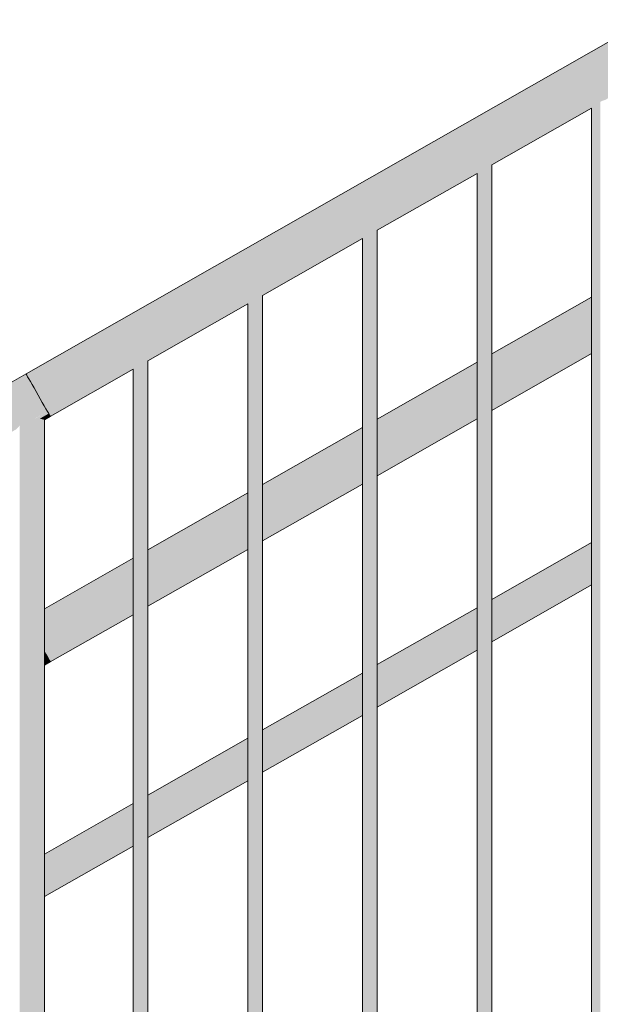
# Model space of a CAD drawing. Units: millimetres. Extents: x 56926 to 76609, y 52924 to 56564.
# Drawn here: x 67645 to 68117, y 54968 to 55771 of the extents above; entities that cross this region are included whole.
import ezdxf

# ---------------------------------------------------------------- set-up
doc = ezdxf.new("R2010")
doc.units = ezdxf.units.MM
doc.header["$MEASUREMENT"] = 0
doc.layers.add('TP -_13_2_SA - TREPP - piire', color=7, linetype='Continuous')
doc.layers.add('TP -_13_2_SA - TREPP - piire_Pen_No__11', color=7, linetype='Continuous', lineweight=13)

msp = doc.modelspace()

# ---------------------------------------------------------------- hatches: boundary and pattern name
at = {"layer": 'TP -_13_2_SA - TREPP - piire', "linetype": 'Continuous', "lineweight": 0, "true_color": 0xa7c6a6}
for points in [[(68489.69, 55960.86), (67649.69, 55482.01), (67649.84, 55481.75), (68489.84, 55960.59)], [(68489.84, 55960.59), (67649.84, 55481.75), (67650.29, 55480.96), (68490.29, 55959.81)], [(67650.29, 55480.96), (67651.02, 55479.68), (68491.02, 55958.53), (68490.29, 55959.81)], [(67651.02, 55479.68), (67652.01, 55477.95), (68492.01, 55956.79), (68491.02, 55958.53)], [(67652.01, 55477.95), (67653.23, 55475.8), (68493.23, 55954.65), (68492.01, 55956.79)], [(68493.23, 55954.65), (67653.23, 55475.8), (67654.64, 55473.32), (68494.64, 55952.17)], [(67654.64, 55473.32), (67656.21, 55470.58), (68496.21, 55949.43), (68494.64, 55952.17)], [(67656.21, 55470.58), (67657.87, 55467.65), (68497.87, 55946.5), (68496.21, 55949.43)], [(67657.87, 55467.65), (67659.59, 55464.64), (68499.59, 55943.48), (68497.87, 55946.5)], [(67659.59, 55464.64), (67661.31, 55461.62), (68501.31, 55940.47), (68499.59, 55943.48)], [(67661.31, 55461.62), (67662.98, 55458.69), (68502.98, 55937.54), (68501.31, 55940.47)], [(67662.98, 55458.69), (67664.55, 55455.95), (68504.55, 55934.8), (68502.98, 55937.54)], [(68504.55, 55934.8), (67664.55, 55455.95), (67665.96, 55453.47), (68505.96, 55932.31)], [(67665.96, 55453.47), (67667.18, 55451.33), (68482, 55915.82), (68482.19, 55916.08), (68484.56, 55918.7), (68487.08, 55920.92), (68489.69, 55922.67), (68492.29, 55923.89), (68494.82, 55924.55), (68497.19, 55924.63), (68507.18, 55930.17), (68505.96, 55932.31)], [(68482, 55915.82), (67667.18, 55451.33), (67668.17, 55449.59), (68478.56, 55911.55), (68480.05, 55913.6)], [(67668.17, 55449.59), (67668.9, 55448.31), (68476.39, 55908.62), (68476.7, 55909.15), (68478.2, 55911.16), (68478.56, 55911.55)], [(68476.39, 55908.62), (67668.9, 55448.31), (67669.35, 55447.53), (67738.16, 55486.75), (67738.43, 55487.02), (67739.16, 55487.67), (67740.02, 55488.34), (67740.97, 55489.02), (67741.98, 55489.68), (67743.02, 55490.3), (67744.06, 55490.87), (67745.07, 55491.36), (67746.02, 55491.77), (67746.88, 55492.07), (67747.62, 55492.26), (67747.89, 55492.3), (67831.49, 55539.96), (67831.76, 55540.23), (67832.5, 55540.88), (67833.35, 55541.55), (67834.3, 55542.23), (67835.31, 55542.89), (67836.35, 55543.51), (67837.4, 55544.07), (67838.41, 55544.57), (67839.35, 55544.97), (67840.21, 55545.27), (67840.95, 55545.47), (67841.22, 55545.5), (67924.82, 55593.16), (67925.09, 55593.43), (67925.83, 55594.08), (67926.69, 55594.75), (67927.64, 55595.43), (67928.65, 55596.09), (67929.69, 55596.71), (67930.73, 55597.28), (67931.74, 55597.77), (67932.69, 55598.17), (67933.54, 55598.48), (67934.28, 55598.67), (67934.55, 55598.71), (68018.16, 55646.36), (68018.42, 55646.64), (68019.16, 55647.29), (68020.02, 55647.96), (68020.97, 55648.64), (68021.98, 55649.3), (68023.02, 55649.92), (68024.06, 55650.48), (68025.07, 55650.98), (68026.02, 55651.38), (68026.88, 55651.68), (68027.62, 55651.88), (68027.89, 55651.91), (68111.49, 55699.57), (68111.76, 55699.84), (68112.5, 55700.49), (68113.35, 55701.16), (68114.3, 55701.84), (68115.31, 55702.5), (68116.35, 55703.12), (68117.4, 55703.69), (68118.41, 55704.18), (68119.35, 55704.58), (68120.21, 55704.89), (68120.95, 55705.08), (68121.22, 55705.12), (68204.82, 55752.77), (68205.09, 55753.05), (68205.83, 55753.7), (68206.69, 55754.37), (68207.63, 55755.05), (68208.64, 55755.71), (68209.69, 55756.33), (68210.69, 55756.87), (68211.74, 55757.39), (68212.69, 55757.79), (68213.54, 55758.09), (68214.28, 55758.29), (68214.55, 55758.32), (68298.15, 55805.98), (68298.42, 55806.25), (68299.16, 55806.9), (68300.02, 55807.57), (68300.97, 55808.25), (68301.98, 55808.91), (68303.02, 55809.53), (68304.06, 55810.1), (68305.07, 55810.59), (68306.02, 55810.99), (68306.88, 55811.3), (68307.62, 55811.49), (68307.88, 55811.53), (68391.49, 55859.18), (68391.76, 55859.46), (68392.5, 55860.11), (68393.35, 55860.78), (68394.3, 55861.46), (68395.31, 55862.12), (68396.35, 55862.74), (68397.39, 55863.3), (68398.4, 55863.8), (68399.35, 55864.2), (68400.21, 55864.5), (68400.95, 55864.7), (68401.22, 55864.73), (68475.15, 55906.88), (68475.59, 55907.64)], [(68027.89, 55651.91), (68028.22, 55652.05), (68028.66, 55652.21), (68028.93, 55652.26), (68110.35, 55698.57), (68110.72, 55698.99), (68111.16, 55699.33), (68111.49, 55699.57)], [(68110.35, 55698.57), (68110.35, 54270.37), (68110.44, 55698.73)], [(68110.44, 54270.42), (68110.72, 54270.58), (68110.72, 55698.99), (68110.44, 55698.73)], [(68110.72, 55698.99), (68110.72, 54270.58), (68111.16, 54270.83), (68111.16, 55699.33)], [(68111.16, 55699.33), (68111.16, 54270.83), (68111.76, 54271.17), (68111.76, 55699.84), (68111.49, 55699.57)], [(68111.76, 54271.17), (68112.5, 54271.59), (68112.5, 55700.49), (68111.76, 55699.84)], [(68112.5, 55700.49), (68112.5, 54271.59), (68113.35, 54272.08), (68113.35, 55701.16)], [(68113.35, 54272.08), (68114.3, 54272.62), (68114.3, 55701.84), (68113.35, 55701.16)], [(68115.31, 55702.5), (68114.3, 55701.84), (68114.3, 54272.62), (68115.31, 54273.2)], [(68115.31, 54273.2), (68116.35, 54273.79), (68116.35, 55703.12), (68115.31, 55702.5)], [(68116.35, 54273.79), (68117.4, 54274.39), (68117.4, 55703.69), (68116.35, 55703.12)], [(68023.02, 55649.92), (68021.98, 55649.3), (68021.98, 54219.99), (68023.02, 54220.59)], [(68024.06, 55650.48), (68023.02, 55649.92), (68023.02, 54220.59), (68024.06, 54221.18)], [(68024.06, 54221.18), (68025.07, 54221.76), (68025.07, 55650.98), (68024.06, 55650.48)], [(68025.07, 54221.76), (68026.02, 54222.3), (68026.02, 55651.38), (68025.07, 55650.98)], [(68026.88, 55651.68), (68026.02, 55651.38), (68026.02, 54222.3), (68026.88, 54222.79)], [(68027.62, 55651.88), (68026.88, 55651.68), (68026.88, 54222.79), (68027.62, 54223.21)], [(68027.62, 54223.21), (68028.22, 54223.55), (68028.22, 55652.05), (68027.89, 55651.91), (68027.62, 55651.88)], [(68028.22, 55652.05), (68028.22, 54223.55), (68028.66, 54223.8), (68028.66, 55652.21)], [(68028.66, 55652.21), (68028.66, 54223.8), (68028.93, 54223.96), (68028.93, 55652.26)], [(68028.93, 55652.26), (68028.93, 54223.96), (68029.02, 55652.21)], [(68018.16, 55646.36), (67934.55, 55598.71), (67934.88, 55598.85), (67935.33, 55599), (67935.6, 55599.06), (68017.02, 55645.37), (68017.38, 55645.78), (68017.82, 55646.13)], [(68017.02, 55645.37), (68017.02, 54217.17), (68017.11, 55645.53)], [(68017.11, 54217.22), (68017.38, 54217.37), (68017.38, 55645.78), (68017.11, 55645.53)], [(68017.38, 55645.78), (68017.38, 54217.37), (68017.82, 54217.62), (68017.82, 55646.13)], [(68017.82, 55646.13), (68017.82, 54217.62), (68018.42, 54217.97), (68018.42, 55646.64), (68018.16, 55646.36)], [(68019.16, 55647.29), (68018.42, 55646.64), (68018.42, 54217.97), (68019.16, 54218.39)], [(68019.16, 55647.29), (68019.16, 54218.39), (68020.02, 54218.88), (68020.02, 55647.96)], [(68020.02, 54218.88), (68020.97, 54219.42), (68020.97, 55648.64), (68020.02, 55647.96)], [(68020.97, 55648.64), (68020.97, 54219.42), (68021.98, 54219.99), (68021.98, 55649.3)], [(67924.49, 55592.92), (67924.49, 54164.42), (67925.09, 54164.76), (67925.09, 55593.43), (67924.82, 55593.16)], [(67925.09, 55593.43), (67925.09, 54164.76), (67925.83, 54165.18), (67925.83, 55594.08)], [(67925.83, 55594.08), (67925.83, 54165.18), (67926.69, 54165.67), (67926.69, 55594.75)], [(67926.69, 54165.67), (67927.64, 54166.21), (67927.64, 55595.43), (67926.69, 55594.75)], [(67927.64, 55595.43), (67927.64, 54166.21), (67928.65, 54166.79), (67928.65, 55596.09)], [(67929.69, 55596.71), (67928.65, 55596.09), (67928.65, 54166.79), (67929.69, 54167.38)], [(67930.73, 55597.28), (67929.69, 55596.71), (67929.69, 54167.38), (67930.73, 54167.98)], [(67930.73, 54167.98), (67931.74, 54168.55), (67931.74, 55597.77), (67930.73, 55597.28)], [(67931.74, 54168.55), (67932.69, 54169.09), (67932.69, 55598.17), (67931.74, 55597.77)], [(67933.54, 55598.48), (67932.69, 55598.17), (67932.69, 54169.09), (67933.54, 54169.58)], [(67933.54, 55598.48), (67933.54, 54169.58), (67934.28, 54170), (67934.28, 55598.67)], [(67934.28, 55598.67), (67934.28, 54170), (67934.88, 54170.34), (67934.88, 55598.85), (67934.55, 55598.71)], [(67934.88, 55598.85), (67934.88, 54170.34), (67935.33, 54170.6), (67935.33, 55599)], [(67935.33, 55599), (67935.33, 54170.6), (67935.6, 54170.75), (67935.6, 55599.06)], [(67935.6, 55599.06), (67935.6, 54170.75), (67935.69, 55599)], [(67924.82, 55593.16), (67841.22, 55545.5), (67841.55, 55545.64), (67841.99, 55545.8), (67842.26, 55545.85), (67923.69, 55592.16), (67924.05, 55592.58), (67924.49, 55592.92)], [(67923.69, 54163.96), (67923.78, 55592.32)], [(67923.78, 54164.01), (67924.05, 54164.17), (67924.05, 55592.58), (67923.78, 55592.32)], [(67924.05, 55592.58), (67924.05, 54164.17), (67924.49, 54164.42), (67924.49, 55592.92)], [(67840.21, 55545.27), (67840.21, 54116.38), (67840.95, 54116.8), (67840.95, 55545.47)], [(67840.95, 54116.8), (67841.55, 54117.14), (67841.55, 55545.64), (67841.22, 55545.5), (67840.95, 55545.47)], [(67841.55, 55545.64), (67841.55, 54117.14), (67841.99, 54117.39), (67841.99, 55545.8)], [(67841.99, 55545.8), (67841.99, 54117.39), (67842.26, 54117.55), (67842.26, 55545.85)], [(67842.26, 55545.85), (67842.26, 54117.55), (67842.35, 55545.8)], [(67831.49, 55539.96), (67747.89, 55492.3), (67748.22, 55492.44), (67748.66, 55492.59), (67748.93, 55492.65), (67830.35, 55538.96), (67830.72, 55539.37), (67831.16, 55539.72)], [(67830.35, 55538.96), (67830.35, 54110.76), (67830.45, 55539.12)], [(67830.45, 54110.81), (67830.72, 54110.96), (67830.72, 55539.37), (67830.45, 55539.12)], [(67830.72, 55539.37), (67830.72, 54110.96), (67831.16, 54111.21), (67831.16, 55539.72)], [(67831.16, 54111.21), (67831.76, 54111.56), (67831.76, 55540.23), (67831.49, 55539.96), (67831.16, 55539.72)], [(67831.76, 54111.56), (67832.5, 54111.98), (67832.5, 55540.88), (67831.76, 55540.23)], [(67832.5, 55540.88), (67832.5, 54111.98), (67833.35, 54112.47), (67833.35, 55541.55)], [(67834.3, 55542.23), (67833.35, 55541.55), (67833.35, 54112.47), (67834.3, 54113.01)], [(67834.3, 55542.23), (67834.3, 54113.01), (67835.31, 54113.58), (67835.31, 55542.89)], [(67836.35, 55543.51), (67835.31, 55542.89), (67835.31, 54113.58), (67836.35, 54114.18)], [(67837.4, 55544.07), (67836.35, 55543.51), (67836.35, 54114.18), (67837.4, 54114.77)], [(67837.4, 54114.77), (67838.41, 54115.35), (67838.41, 55544.57), (67837.4, 55544.07)], [(67838.41, 54115.35), (67839.35, 54115.89), (67839.35, 55544.97), (67838.41, 55544.57)], [(67840.21, 55545.27), (67839.35, 55544.97), (67839.35, 54115.89), (67840.21, 54116.38)], [(68110.35, 55544.62), (68029.02, 55498.25), (68029.02, 55497.9), (68110.35, 55544.27)], [(68110.35, 55544.27), (68029.02, 55497.9), (68029.02, 55496.86), (68110.35, 55543.23)], [(68029.02, 55496.86), (68029.02, 55495.17), (68110.35, 55541.53), (68110.35, 55543.23)], [(68029.02, 55492.87), (68110.35, 55539.23), (68110.35, 55541.53), (68029.02, 55495.17)], [(68029.02, 55490.03), (68110.35, 55536.39), (68110.35, 55539.23), (68029.02, 55492.87)], [(68029.02, 55490.03), (68029.02, 55486.74), (68110.35, 55533.11), (68110.35, 55536.39)], [(68029.02, 55483.1), (68110.35, 55529.47), (68110.35, 55533.11), (68029.02, 55486.74)], [(68110.35, 55529.47), (68029.02, 55483.1), (68029.02, 55479.23), (68110.35, 55525.59)], [(68029.02, 55475.23), (68110.35, 55521.59), (68110.35, 55525.59), (68029.02, 55479.23)], [(68029.02, 55471.23), (68110.35, 55517.6), (68110.35, 55521.59), (68029.02, 55475.23)], [(68029.02, 55467.36), (68110.35, 55513.72), (68110.35, 55517.6), (68029.02, 55471.23)], [(68110.35, 55513.72), (68029.02, 55467.36), (68029.02, 55463.72), (68110.35, 55510.08)], [(68029.02, 55463.72), (68029.02, 55460.43), (68110.35, 55506.8), (68110.35, 55510.08)], [(68029.02, 55457.59), (68110.35, 55503.96), (68110.35, 55506.8), (68029.02, 55460.43)], [(68029.02, 55455.29), (68110.35, 55501.66), (68110.35, 55503.96), (68029.02, 55457.59)], [(68029.02, 55455.29), (68029.02, 55453.6), (68110.35, 55499.96), (68110.35, 55501.66)], [(68029.02, 55453.6), (68029.02, 55452.56), (68110.35, 55498.92), (68110.35, 55499.96)], [(68029.02, 55452.21), (68110.35, 55498.57), (68110.35, 55498.92), (68029.02, 55452.56)], [(67740.97, 55489.02), (67740.97, 54059.8), (67741.98, 54060.38), (67741.98, 55489.68)], [(67741.98, 54060.38), (67743.02, 54060.97), (67743.02, 55490.3), (67741.98, 55489.68)], [(67744.06, 55490.87), (67743.02, 55490.3), (67743.02, 54060.97), (67744.06, 54061.57)], [(67744.06, 54061.57), (67745.07, 54062.14), (67745.07, 55491.36), (67744.06, 55490.87)], [(67745.07, 54062.14), (67746.02, 54062.68), (67746.02, 55491.77), (67745.07, 55491.36)], [(67746.88, 55492.07), (67746.02, 55491.77), (67746.02, 54062.68), (67746.88, 54063.17)], [(67746.88, 55492.07), (67746.88, 54063.17), (67747.62, 54063.59), (67747.62, 55492.26)], [(67747.62, 54063.59), (67748.22, 54063.93), (67748.22, 55492.44), (67747.89, 55492.3), (67747.62, 55492.26)], [(67748.22, 55492.44), (67748.22, 54063.93), (67748.66, 54064.19), (67748.66, 55492.59)], [(67748.66, 55492.59), (67748.66, 54064.19), (67748.93, 54064.34), (67748.93, 55492.65)], [(67748.93, 55492.65), (67748.93, 54064.34), (67749.02, 55492.59)], [(67935.69, 55444.7), (68017.02, 55491.06), (68017.02, 55491.41), (67935.69, 55445.05)], [(67935.69, 55444.7), (67935.69, 55443.66), (68017.02, 55490.02), (68017.02, 55491.06)], [(67935.69, 55443.66), (67935.69, 55441.96), (68017.02, 55488.33), (68017.02, 55490.02)], [(67649.69, 55482.01), (66809.69, 55003.17), (66809.84, 55002.9), (67649.84, 55481.75)], [(67649.84, 55481.75), (66809.84, 55002.9), (66810.29, 55002.12), (67650.29, 55480.96)], [(67669.35, 55447.53), (67669.5, 55447.26), (67737.02, 55485.75), (67737.38, 55486.17), (67737.83, 55486.51), (67738.16, 55486.75)], [(67737.02, 55485.75), (67737.02, 54057.55), (67737.11, 55485.91)], [(67737.11, 54057.6), (67737.38, 54057.76), (67737.38, 55486.17), (67737.11, 55485.91)], [(67737.38, 55486.17), (67737.38, 54057.76), (67737.83, 54058.01), (67737.83, 55486.51)], [(67737.83, 54058.01), (67738.43, 54058.35), (67738.42, 55487.02), (67738.16, 55486.75), (67737.83, 55486.51)], [(67738.43, 55487.02), (67738.43, 54058.35), (67739.16, 54058.77), (67739.16, 55487.67)], [(67739.16, 55487.67), (67739.16, 54058.77), (67740.02, 54059.26), (67740.02, 55488.34)], [(67740.02, 54059.26), (67740.97, 54059.8), (67740.97, 55489.02), (67740.02, 55488.34)], [(67935.69, 55441.96), (67935.69, 55439.66), (68017.02, 55486.03), (68017.02, 55488.33)], [(67935.69, 55436.82), (68017.02, 55483.19), (68017.02, 55486.03), (67935.69, 55439.66)], [(67935.69, 55436.82), (67935.69, 55433.54), (68017.02, 55479.9), (68017.02, 55483.19)], [(66810.29, 55002.12), (66811.02, 55000.84), (67651.02, 55479.68), (67650.29, 55480.96)], [(67651.02, 55479.68), (66811.02, 55000.84), (66812.01, 54999.1), (67652.01, 55477.95)], [(67652.01, 55477.95), (66812.01, 54999.1), (66813.23, 54996.96), (67653.23, 55475.8)], [(67653.23, 55475.8), (66813.23, 54996.96), (66814.64, 54994.48), (67654.64, 55473.32)], [(66814.64, 54994.48), (66816.21, 54991.73), (67656.21, 55470.58), (67654.64, 55473.32)], [(68017.02, 55479.9), (67935.69, 55433.54), (67935.69, 55429.9), (68017.02, 55476.26)], [(67935.69, 55426.02), (68017.02, 55472.39), (68017.02, 55476.26), (67935.69, 55429.9)], [(67656.21, 55470.58), (66816.21, 54991.73), (66817.87, 54988.81), (67657.87, 55467.65)], [(66817.87, 54988.81), (66819.59, 54985.79), (67659.59, 55464.64), (67657.87, 55467.65)], [(67935.69, 55422.03), (68017.02, 55468.39), (68017.02, 55472.39), (67935.69, 55426.02)], [(67935.69, 55422.03), (67935.69, 55418.03), (68017.02, 55464.39), (68017.02, 55468.39)], [(66819.59, 54985.79), (66821.31, 54982.77), (67661.31, 55461.62), (67659.59, 55464.64)], [(67661.31, 55461.62), (66821.31, 54982.77), (66822.98, 54979.85), (67662.98, 55458.69)], [(67662.98, 55458.69), (66822.98, 54979.85), (66824.55, 54977.1), (67664.55, 55455.95)], [(67935.69, 55418.03), (67935.69, 55414.15), (68017.02, 55460.52), (68017.02, 55464.39)], [(67935.69, 55414.15), (67935.69, 55410.51), (68017.02, 55456.88), (68017.02, 55460.52)], [(67664.55, 55455.95), (66824.55, 54977.1), (66825.96, 54974.62), (67665.96, 55453.47)], [(66825.96, 54974.62), (66827.18, 54972.48), (67642, 55436.97), (67642.19, 55437.23), (67644.56, 55439.86), (67647.08, 55442.08), (67649.69, 55443.82), (67652.29, 55445.05), (67654.82, 55445.71), (67657.19, 55445.79), (67667.18, 55451.33), (67665.96, 55453.47)], [(67657.38, 55445.74), (67659.33, 55445.75), (67660.82, 55445.4), (67668.17, 55449.59), (67667.18, 55451.33)], [(67660.82, 55445.4), (67661.18, 55445.41), (67662.68, 55445.12), (67662.99, 55444.94), (67668.9, 55448.31), (67668.17, 55449.59)], [(67935.69, 55410.51), (67935.69, 55407.23), (68017.02, 55453.59), (68017.02, 55456.88)], [(67935.69, 55404.39), (68017.02, 55450.75), (68017.02, 55453.59), (67935.69, 55407.23)], [(67935.69, 55404.39), (67935.69, 55402.09), (68017.02, 55448.45), (68017.02, 55450.75)], [(67647.08, 55442.08), (67644.56, 55439.86), (67644.56, 54004.84), (67647.08, 54006.28)], [(67647.08, 54006.28), (67649.69, 54007.77), (67649.69, 55443.82), (67647.08, 55442.08)], [(67649.69, 55443.82), (67649.69, 54007.77), (67652.29, 54009.25), (67652.29, 55445.05)], [(67652.29, 55445.05), (67652.29, 54009.25), (67654.82, 54010.69), (67654.82, 55445.71)], [(67654.82, 54010.69), (67657.19, 54012.04), (67657.19, 55445.79), (67654.82, 55445.71)], [(67657.38, 55445.74), (67657.19, 54012.04), (67659.33, 54013.26), (67659.33, 55445.75)], [(67659.33, 54013.26), (67661.18, 54014.32), (67661.18, 55445.41), (67660.82, 55445.4), (67659.33, 55445.75)], [(67662.68, 55445.12), (67661.18, 55445.41), (67661.18, 54014.32), (67662.68, 54015.17)], [(67662.68, 55445.12), (67662.68, 54015.17), (67663.78, 54015.8), (67663.78, 55444.86), (67662.99, 55444.94)], [(67668.9, 55448.31), (67662.99, 55444.94), (67663.78, 55444.86), (67664.23, 55444.61), (67669.35, 55447.53)], [(67664.23, 55444.61), (67663.78, 55444.86), (67663.78, 54015.8), (67664.46, 54016.19), (67664.46, 55444.65)], [(67669.35, 55447.53), (67664.23, 55444.61), (67664.46, 55444.65), (67664.69, 55444.52), (67669.5, 55447.26)], [(67664.46, 55444.65), (67664.46, 54016.19), (67664.69, 54016.32), (67664.69, 55444.52)], [(68017.02, 55448.45), (67935.69, 55402.09), (67935.69, 55400.39), (68017.02, 55446.76)], [(67935.69, 55400.39), (67935.69, 55399.35), (68017.02, 55445.72), (68017.02, 55446.76)], [(67935.69, 55399.35), (67935.69, 55399), (68017.02, 55445.37), (68017.02, 55445.72)], [(67842.35, 55391.84), (67842.35, 55391.49), (67923.69, 55437.86), (67923.69, 55438.21)], [(67842.35, 55391.49), (67842.35, 55390.45), (67923.69, 55436.82), (67923.69, 55437.86)], [(67842.35, 55390.45), (67842.35, 55388.76), (67923.69, 55435.12), (67923.69, 55436.82)], [(67842.35, 55388.76), (67842.35, 55386.46), (67923.69, 55432.82), (67923.69, 55435.12)], [(67842.35, 55386.46), (67842.35, 55383.62), (67923.69, 55429.98), (67923.69, 55432.82)], [(67923.69, 55429.98), (67842.35, 55383.62), (67842.35, 55380.33), (67923.69, 55426.7)], [(67923.69, 55426.7), (67842.35, 55380.33), (67842.35, 55376.69), (67923.69, 55423.06)], [(67842.35, 55376.69), (67842.35, 55372.82), (67923.69, 55419.18), (67923.69, 55423.06)], [(67842.35, 55368.82), (67923.69, 55415.18), (67923.69, 55419.18), (67842.35, 55372.82)], [(67842.35, 55368.82), (67842.35, 55364.82), (67923.69, 55411.19), (67923.69, 55415.18)], [(67842.35, 55360.95), (67923.69, 55407.31), (67923.69, 55411.19), (67842.35, 55364.82)], [(67923.69, 55407.31), (67842.35, 55360.95), (67842.35, 55357.31), (67923.69, 55403.67)], [(67842.35, 55354.02), (67923.69, 55400.39), (67923.69, 55403.67), (67842.35, 55357.31)], [(67842.35, 55354.02), (67842.35, 55351.18), (67923.69, 55397.55), (67923.69, 55400.39)], [(67842.35, 55351.18), (67842.35, 55348.88), (67923.69, 55395.25), (67923.69, 55397.55)], [(67842.35, 55348.88), (67842.35, 55347.19), (67923.69, 55393.55), (67923.69, 55395.25)], [(67842.35, 55347.19), (67842.35, 55346.15), (67923.69, 55392.51), (67923.69, 55393.55)], [(67830.35, 55385), (67749.02, 55338.64), (67749.02, 55338.29), (67830.35, 55384.65)], [(67842.35, 55346.15), (67842.35, 55345.8), (67923.69, 55392.16), (67923.69, 55392.51)], [(67830.35, 55384.65), (67749.02, 55338.29), (67749.02, 55337.25), (67830.35, 55383.61)], [(67749.02, 55337.25), (67749.02, 55335.55), (67830.35, 55381.92), (67830.35, 55383.61)], [(67830.35, 55381.92), (67749.02, 55335.55), (67749.02, 55333.25), (67830.35, 55379.62)], [(67749.02, 55333.25), (67749.02, 55330.41), (67830.35, 55376.78), (67830.35, 55379.62)], [(67749.02, 55330.41), (67749.02, 55327.13), (67830.35, 55373.49), (67830.35, 55376.78)], [(67749.02, 55327.13), (67749.02, 55323.49), (67830.35, 55369.85), (67830.35, 55373.49)], [(67749.02, 55323.49), (67749.02, 55319.61), (67830.35, 55365.98), (67830.35, 55369.85)], [(67830.35, 55365.98), (67749.02, 55319.61), (67749.02, 55315.62), (67830.35, 55361.98)], [(67749.02, 55315.62), (67749.02, 55311.62), (67830.35, 55357.98), (67830.35, 55361.98)], [(67830.35, 55357.98), (67749.02, 55311.62), (67749.02, 55307.74), (67830.35, 55354.11)], [(67830.35, 55354.11), (67749.02, 55307.74), (67749.02, 55304.1), (67830.35, 55350.47)], [(67749.02, 55304.1), (67749.02, 55300.82), (67830.35, 55347.18), (67830.35, 55350.47)], [(67749.02, 55297.98), (67830.35, 55344.34), (67830.35, 55347.18), (67749.02, 55300.82)], [(67749.02, 55297.98), (67749.02, 55295.68), (67830.35, 55342.04), (67830.35, 55344.34)], [(67749.02, 55295.68), (67749.02, 55293.98), (67830.35, 55340.35), (67830.35, 55342.04)], [(67749.02, 55293.98), (67749.02, 55292.94), (67830.35, 55339.31), (67830.35, 55340.35)], [(67749.02, 55292.94), (67749.02, 55292.59), (67830.35, 55338.96), (67830.35, 55339.31)], [(68029.02, 55297.99), (68110.35, 55344.35), (68110.35, 55344.62), (68029.02, 55298.25)], [(68029.02, 55297.99), (68029.02, 55297.21), (68110.35, 55343.57), (68110.35, 55344.35)], [(68029.02, 55297.21), (68029.02, 55295.94), (68110.35, 55342.3), (68110.35, 55343.57)], [(68110.35, 55342.3), (68029.02, 55295.94), (68029.02, 55294.21), (68110.35, 55340.58)], [(68029.02, 55292.08), (68110.35, 55338.45), (68110.35, 55340.58), (68029.02, 55294.21)], [(68029.02, 55292.08), (68029.02, 55289.62), (68110.35, 55335.98), (68110.35, 55338.45)], [(67664.69, 55290.56), (67664.69, 55290.21), (67737.02, 55331.45), (67737.02, 55331.8)], [(67737.02, 55331.45), (67664.69, 55290.21), (67664.69, 55289.17), (67737.02, 55330.41)], [(67664.69, 55289.17), (67664.69, 55287.48), (67737.02, 55328.71), (67737.02, 55330.41)], [(67664.69, 55285.18), (67737.02, 55326.41), (67737.02, 55328.71), (67664.69, 55287.48)], [(68029.02, 55286.89), (68110.35, 55333.26), (68110.35, 55335.98), (68029.02, 55289.62)], [(68029.02, 55283.98), (68110.35, 55330.35), (68110.35, 55333.26), (68029.02, 55286.89)], [(68029.02, 55283.98), (68029.02, 55280.99), (68110.35, 55327.35), (68110.35, 55330.35)], [(67664.69, 55285.18), (67664.69, 55282.34), (67737.02, 55323.57), (67737.02, 55326.41)], [(67664.69, 55282.34), (67664.69, 55279.05), (67737.02, 55320.29), (67737.02, 55323.57)], [(68110.35, 55327.35), (68029.02, 55280.99), (68029.02, 55277.99), (68110.35, 55324.35)], [(68029.02, 55277.99), (68029.02, 55275.08), (68110.35, 55321.44), (68110.35, 55324.35)], [(68029.02, 55275.08), (68029.02, 55272.35), (68110.35, 55318.72), (68110.35, 55321.44)], [(67664.69, 55279.05), (67664.69, 55275.41), (67737.02, 55316.65), (67737.02, 55320.29)], [(67664.69, 55275.41), (67664.69, 55271.54), (67737.02, 55312.77), (67737.02, 55316.65)], [(67664.69, 55267.54), (67737.02, 55308.77), (67737.02, 55312.77), (67664.69, 55271.54)], [(68029.02, 55269.89), (68110.35, 55316.25), (68110.35, 55318.72), (68029.02, 55272.35)], [(68029.02, 55267.76), (68110.35, 55314.12), (68110.35, 55316.25), (68029.02, 55269.89)], [(68029.02, 55267.76), (68029.02, 55266.03), (68110.35, 55312.4), (68110.35, 55314.12)], [(67664.69, 55263.54), (67737.02, 55304.78), (67737.02, 55308.77), (67664.69, 55267.54)], [(67664.69, 55259.67), (67737.02, 55300.9), (67737.02, 55304.78), (67664.69, 55263.54)], [(68110.35, 55312.4), (68029.02, 55266.03), (68029.02, 55264.76), (68110.35, 55311.13)], [(68029.02, 55264.76), (68029.02, 55263.98), (68110.35, 55310.35), (68110.35, 55311.13)], [(68029.02, 55263.72), (68110.35, 55310.08), (68110.35, 55310.35), (68029.02, 55263.98)], [(67664.69, 55256.03), (67737.02, 55297.26), (67737.02, 55300.9), (67664.69, 55259.67)], [(67664.69, 55256.03), (67664.69, 55255.7), (67665.96, 55253.47), (67737.02, 55293.98), (67737.02, 55297.26)], [(67737.02, 55293.98), (67665.96, 55253.47), (67667.18, 55251.33), (67737.02, 55291.14)], [(67737.02, 55291.14), (67667.18, 55251.33), (67668.17, 55249.59), (67737.02, 55288.84)], [(67668.17, 55249.59), (67668.9, 55248.31), (67737.02, 55287.14), (67737.02, 55288.84)], [(67935.69, 55245.05), (67935.69, 55244.78), (68017.02, 55291.15), (68017.02, 55291.41)], [(67935.69, 55244.78), (67935.69, 55244.01), (68017.02, 55290.37), (68017.02, 55291.15)], [(67935.69, 55244.01), (67935.69, 55242.73), (68017.02, 55289.1), (68017.02, 55290.37)], [(67935.69, 55242.73), (67935.69, 55241.01), (68017.02, 55287.37), (68017.02, 55289.1)], [(67668.9, 55248.31), (67669.35, 55247.53), (67737.02, 55286.1), (67737.02, 55287.14)], [(67737.02, 55286.1), (67669.35, 55247.53), (67669.5, 55247.26), (67737.02, 55285.75)], [(67935.69, 55238.88), (68017.02, 55285.24), (68017.02, 55287.37), (67935.69, 55241.01)], [(67935.69, 55236.41), (68017.02, 55282.78), (68017.02, 55285.24), (67935.69, 55238.88)], [(67935.69, 55236.41), (67935.69, 55233.69), (68017.02, 55280.05), (68017.02, 55282.78)], [(67935.69, 55230.78), (68017.02, 55277.14), (68017.02, 55280.05), (67935.69, 55233.69)], [(67935.69, 55230.78), (67935.69, 55227.78), (68017.02, 55274.14), (68017.02, 55277.14)], [(67935.69, 55227.78), (67935.69, 55224.78), (68017.02, 55271.15), (68017.02, 55274.14)], [(67935.69, 55224.78), (67935.69, 55221.88), (68017.02, 55268.24), (68017.02, 55271.15)], [(67935.69, 55219.15), (68017.02, 55265.51), (68017.02, 55268.24), (67935.69, 55221.88)], [(67935.69, 55216.68), (68017.02, 55263.05), (68017.02, 55265.51), (67935.69, 55219.15)], [(67935.69, 55214.55), (68017.02, 55260.92), (68017.02, 55263.05), (67935.69, 55216.68)], [(67935.69, 55212.83), (68017.02, 55259.19), (68017.02, 55260.92), (67935.69, 55214.55)], [(67935.69, 55211.56), (68017.02, 55257.92), (68017.02, 55259.19), (67935.69, 55212.83)], [(67935.69, 55211.56), (67935.69, 55210.78), (68017.02, 55257.14), (68017.02, 55257.92)], [(68017.02, 55257.14), (67935.69, 55210.78), (67935.69, 55210.51), (68017.02, 55256.88)], [(67664.69, 55252.74), (67665.96, 55253.47), (67664.69, 55255.7)], [(67664.69, 55249.91), (67667.18, 55251.33), (67665.96, 55253.47), (67664.69, 55252.74)], [(67664.69, 55247.6), (67668.17, 55249.59), (67667.18, 55251.33), (67664.69, 55249.91)], [(67664.69, 55247.6), (67664.69, 55245.91), (67668.9, 55248.31), (67668.17, 55249.59)], [(67664.69, 55245.91), (67664.69, 55244.87), (67669.35, 55247.53), (67668.9, 55248.31)], [(67664.69, 55244.87), (67664.69, 55244.52), (67669.5, 55247.26), (67669.35, 55247.53)], [(67842.35, 55191.84), (67842.35, 55191.58), (67923.69, 55237.94), (67923.69, 55238.21)], [(67842.35, 55191.58), (67842.35, 55190.8), (67923.69, 55237.16), (67923.69, 55237.94)], [(67842.35, 55190.8), (67842.35, 55189.53), (67923.69, 55235.89), (67923.69, 55237.16)], [(67923.69, 55235.89), (67842.35, 55189.53), (67842.35, 55187.8), (67923.69, 55234.17)], [(67842.35, 55187.8), (67842.35, 55185.67), (67923.69, 55232.04), (67923.69, 55234.17)], [(67842.35, 55183.21), (67923.69, 55229.57), (67923.69, 55232.04), (67842.35, 55185.67)], [(67842.35, 55180.48), (67923.69, 55226.85), (67923.69, 55229.57), (67842.35, 55183.21)], [(67842.35, 55177.57), (67923.69, 55223.94), (67923.69, 55226.85), (67842.35, 55180.48)], [(67842.35, 55177.57), (67842.35, 55174.58), (67923.69, 55220.94), (67923.69, 55223.94)], [(67923.69, 55220.94), (67842.35, 55174.58), (67842.35, 55171.58), (67923.69, 55217.94)], [(67842.35, 55171.58), (67842.35, 55168.67), (67923.69, 55215.03), (67923.69, 55217.94)], [(67842.35, 55165.94), (67923.69, 55212.31), (67923.69, 55215.03), (67842.35, 55168.67)], [(67842.35, 55165.94), (67842.35, 55163.48), (67923.69, 55209.84), (67923.69, 55212.31)], [(67842.35, 55161.35), (67923.69, 55207.71), (67923.69, 55209.84), (67842.35, 55163.48)], [(67842.35, 55159.62), (67923.69, 55205.99), (67923.69, 55207.71), (67842.35, 55161.35)], [(67842.35, 55158.35), (67923.69, 55204.72), (67923.69, 55205.99), (67842.35, 55159.62)], [(67842.35, 55158.35), (67842.35, 55157.57), (67923.69, 55203.94), (67923.69, 55204.72)], [(67842.35, 55157.57), (67842.35, 55157.31), (67923.69, 55203.67), (67923.69, 55203.94)], [(67749.02, 55138.64), (67749.02, 55138.37), (67830.35, 55184.74), (67830.35, 55185)], [(67749.02, 55137.6), (67830.35, 55183.96), (67830.35, 55184.74), (67749.02, 55138.37)], [(67749.02, 55137.6), (67749.02, 55136.32), (67830.35, 55182.69), (67830.35, 55183.96)], [(67749.02, 55134.6), (67830.35, 55180.96), (67830.35, 55182.69), (67749.02, 55136.32)], [(67830.35, 55180.96), (67749.02, 55134.6), (67749.02, 55132.47), (67830.35, 55178.83)], [(67749.02, 55130), (67830.35, 55176.37), (67830.35, 55178.83), (67749.02, 55132.47)], [(67749.02, 55130), (67749.02, 55127.28), (67830.35, 55173.64), (67830.35, 55176.37)], [(67830.35, 55173.64), (67749.02, 55127.28), (67749.02, 55124.37), (67830.35, 55170.73)], [(67749.02, 55121.37), (67830.35, 55167.74), (67830.35, 55170.73), (67749.02, 55124.37)], [(67749.02, 55118.37), (67830.35, 55164.74), (67830.35, 55167.74), (67749.02, 55121.37)], [(67830.35, 55164.74), (67749.02, 55118.37), (67749.02, 55115.47), (67830.35, 55161.83)], [(67830.35, 55161.83), (67749.02, 55115.47), (67749.02, 55112.74), (67830.35, 55159.1)], [(67749.02, 55112.74), (67749.02, 55110.27), (67830.35, 55156.64), (67830.35, 55159.1)], [(67830.35, 55156.64), (67749.02, 55110.27), (67749.02, 55108.14), (67830.35, 55154.51)], [(67749.02, 55106.42), (67830.35, 55152.78), (67830.35, 55154.51), (67749.02, 55108.14)], [(67749.02, 55105.15), (67830.35, 55151.51), (67830.35, 55152.78), (67749.02, 55106.42)], [(67749.02, 55104.37), (67830.35, 55150.73), (67830.35, 55151.51), (67749.02, 55105.15)], [(67749.02, 55104.37), (67749.02, 55104.1), (67830.35, 55150.47), (67830.35, 55150.73)], [(67664.69, 55090.56), (67664.69, 55090.3), (67737.02, 55131.53), (67737.02, 55131.8)], [(67664.69, 55090.3), (67664.69, 55089.52), (67737.02, 55130.75), (67737.02, 55131.53)], [(67737.02, 55130.75), (67664.69, 55089.52), (67664.69, 55088.25), (67737.02, 55129.48)], [(67737.02, 55129.48), (67664.69, 55088.25), (67664.69, 55086.52), (67737.02, 55127.76)], [(67737.02, 55127.76), (67664.69, 55086.52), (67664.69, 55084.39), (67737.02, 55125.63)], [(67664.69, 55084.39), (67664.69, 55081.93), (67737.02, 55123.16), (67737.02, 55125.63)], [(67664.69, 55081.93), (67664.69, 55079.2), (67737.02, 55120.44), (67737.02, 55123.16)], [(67664.69, 55079.2), (67664.69, 55076.29), (67737.02, 55117.53), (67737.02, 55120.44)], [(67664.69, 55073.3), (67737.02, 55114.53), (67737.02, 55117.53), (67664.69, 55076.29)], [(67664.69, 55070.3), (67737.02, 55111.53), (67737.02, 55114.53), (67664.69, 55073.3)], [(67664.69, 55067.39), (67737.02, 55108.62), (67737.02, 55111.53), (67664.69, 55070.3)], [(67664.69, 55064.66), (67737.02, 55105.9), (67737.02, 55108.62), (67664.69, 55067.39)], [(67664.69, 55064.66), (67664.69, 55062.2), (67737.02, 55103.43), (67737.02, 55105.9)], [(67664.69, 55060.07), (67737.02, 55101.3), (67737.02, 55103.43), (67664.69, 55062.2)], [(67664.69, 55060.07), (67664.69, 55058.34), (67737.02, 55099.58), (67737.02, 55101.3)], [(67737.02, 55099.58), (67664.69, 55058.34), (67664.69, 55057.07), (67737.02, 55098.31)], [(67737.02, 55098.31), (67664.69, 55057.07), (67664.69, 55056.29), (67737.02, 55097.53)], [(67664.69, 55056.29), (67664.69, 55056.03), (67737.02, 55097.26), (67737.02, 55097.53)]]:
    msp.add_hatch(color=253, dxfattribs=at).paths.add_polyline_path(points)

# ---------------------------------------------------------------- linework, layer by layer
at = {"layer": 'TP -_13_2_SA - TREPP - piire_Pen_No__11', "color": 7, "linetype": 'Continuous', "lineweight": 13}
for p, q in [((67649.69, 55482.01), (68489.69, 55960.86)), ((68029.02, 55652.21), (68110.35, 55698.57)), ((68110.35, 54270.37), (68110.35, 55698.57)), ((68029.02, 54224.01), (68029.02, 55652.21)), ((67935.69, 55599), (68017.02, 55645.37)), ((68017.02, 54217.17), (68017.02, 55645.37)), ((67935.69, 54170.8), (67935.69, 55599)), ((67842.35, 55545.8), (67923.69, 55592.16)), ((67923.69, 54163.96), (67923.69, 55592.16)), ((67842.35, 54117.6), (67842.35, 55545.8)), ((67749.02, 55492.59), (67830.35, 55538.96)), ((67830.35, 54110.76), (67830.35, 55538.96)), ((68029.02, 55498.25), (68110.35, 55544.62)), ((68029.02, 55452.21), (68110.35, 55498.57)), ((67749.02, 54064.39), (67749.02, 55492.59)), ((67935.69, 55445.05), (68017.02, 55491.41)), ((66809.69, 55003.17), (67649.69, 55482.01)), ((67649.69, 55482.01), (67649.84, 55481.75)), ((67649.84, 55481.75), (67649.84, 55481.75)), ((67649.84, 55481.75), (67650.29, 55480.96)), ((67669.5, 55447.26), (67737.02, 55485.75)), ((67737.02, 54057.55), (67737.02, 55485.75)), ((67650.29, 55480.96), (67650.29, 55480.96)), ((67650.29, 55480.96), (67651.02, 55479.68)), ((67651.02, 55479.68), (67651.02, 55479.68)), ((67651.02, 55479.68), (67652.01, 55477.95)), ((67652.01, 55477.95), (67652.01, 55477.95)), ((67652.01, 55477.95), (67653.23, 55475.8)), ((67653.23, 55475.8), (67654.64, 55473.32)), ((67653.23, 55475.8), (67653.23, 55475.8)), ((67654.64, 55473.32), (67654.64, 55473.32)), ((67654.64, 55473.32), (67656.21, 55470.58)), ((67656.21, 55470.58), (67657.87, 55467.65)), ((67657.87, 55467.65), (67659.59, 55464.64)), ((67659.59, 55464.64), (67661.31, 55461.62)), ((67661.31, 55461.62), (67662.98, 55458.69)), ((67662.98, 55458.69), (67664.55, 55455.95)), ((67664.55, 55455.95), (67665.96, 55453.47)), ((67665.96, 55453.47), (67667.18, 55451.33)), ((67667.18, 55451.33), (67667.18, 55451.33)), ((67667.18, 55451.33), (67668.17, 55449.59)), ((67668.17, 55449.59), (67668.17, 55449.59)), ((67668.17, 55449.59), (67668.9, 55448.31)), ((67664.69, 55444.52), (67669.5, 55447.26)), ((67664.69, 54016.32), (67664.69, 55444.52)), ((67668.9, 55448.31), (67668.9, 55448.31)), ((67668.9, 55448.31), (67669.35, 55447.53)), ((67669.35, 55447.53), (67669.35, 55447.53)), ((67669.35, 55447.53), (67669.5, 55447.26)), ((67669.5, 55447.26), (67669.5, 55447.26)), ((67935.69, 55399), (68017.02, 55445.37)), ((67842.35, 55391.84), (67923.69, 55438.21)), ((67749.02, 55338.64), (67830.35, 55385)), ((67842.35, 55345.8), (67923.69, 55392.16)), ((67749.02, 55292.59), (67830.35, 55338.96)), ((68029.02, 55298.25), (68110.35, 55344.62)), ((67664.69, 55290.56), (67737.02, 55331.8)), ((68029.02, 55263.72), (68110.35, 55310.08)), ((67935.69, 55245.05), (68017.02, 55291.41)), ((67669.5, 55247.26), (67737.02, 55285.75)), ((67935.69, 55210.51), (68017.02, 55256.88)), ((67664.69, 55255.7), (67664.69, 55255.7)), ((67664.69, 55255.7), (67665.96, 55253.47)), ((67665.96, 55253.47), (67665.96, 55253.47)), ((67665.96, 55253.47), (67667.18, 55251.33)), ((67667.18, 55251.33), (67667.18, 55251.33)), ((67667.18, 55251.33), (67668.17, 55249.59)), ((67668.17, 55249.59), (67668.17, 55249.59)), ((67668.17, 55249.59), (67668.9, 55248.31)), ((67664.69, 55244.52), (67669.5, 55247.26)), ((67668.9, 55248.31), (67668.9, 55248.31)), ((67668.9, 55248.31), (67669.35, 55247.53)), ((67669.35, 55247.53), (67669.35, 55247.53)), ((67669.35, 55247.53), (67669.5, 55247.26)), ((67842.35, 55191.84), (67923.69, 55238.21)), ((67842.35, 55157.31), (67923.69, 55203.67)), ((67749.02, 55138.64), (67830.35, 55185)), ((67749.02, 55104.1), (67830.35, 55150.47)), ((67664.69, 55090.56), (67737.02, 55131.8)), ((67664.69, 55056.03), (67737.02, 55097.26))]:
    msp.add_line(p, q, dxfattribs=at)

doc.saveas('drawing.dxf')
